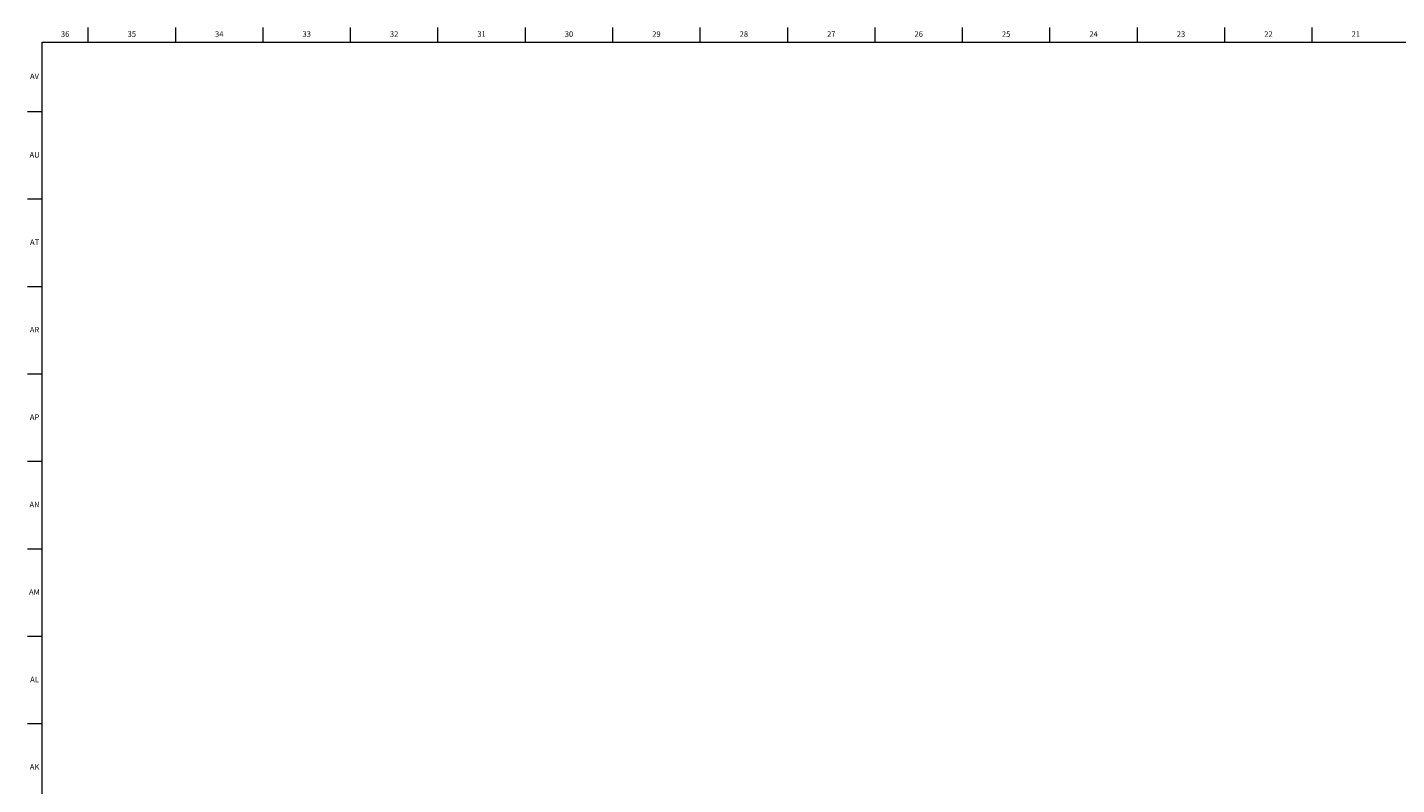
# Model space of a CAD drawing. Units: inches. Extents: x -18.9 to 69.8, y -0.8 to 74.8.
# Drawn here: x 0.2 to 31, y 57.8 to 74.8 of the extents above; entities that cross this region are included whole.
import ezdxf

# ---------------------------------------------------------------- set-up
doc = ezdxf.new("R2010")
doc.units = ezdxf.units.IN
doc.header["$MEASUREMENT"] = 0
doc.linetypes.add('SLD-Solid', pattern=[0])
doc.layers.add('TITLE', color=8, linetype='SLD-Solid')
doc.styles.add('SLDTEXTSTYLE1', font='GOTHIC.TTF', dxfattribs={"width": 0.913})

msp = doc.modelspace()

# ---------------------------------------------------------------- linework, layer by layer
at = {"layer": 'TITLE', "linetype": 'SLD-Solid', "lineweight": 18}
for p, q in [((1.5354331, 74.5), (1.5354331, 74.8346457)), ((3.503937, 74.5), (3.503937, 74.8346457)), ((5.4724409, 74.5), (5.4724409, 74.8346457)), ((7.4409449, 74.5), (7.4409449, 74.8346457)), ((9.4094488, 74.5), (9.4094488, 74.8346457)), ((11.3779528, 74.5), (11.3779528, 74.8346457)), ((13.3464567, 74.5), (13.3464567, 74.8346457)), ((15.3149606, 74.5), (15.3149606, 74.8346457)), ((17.2834646, 74.5), (17.2834646, 74.8346457)), ((19.2519685, 74.5), (19.2519685, 74.8346457)), ((21.2204724, 74.5), (21.2204724, 74.8346457)), ((23.1889764, 74.5), (23.1889764, 74.8346457)), ((25.1574803, 74.5), (25.1574803, 74.8346457)), ((27.1259843, 74.5), (27.1259843, 74.8346457)), ((29.0944882, 74.5), (29.0944882, 74.8346457)), ((0.5, 0.5), (0.5, 74.5)), ((0.5, 74.5), (69.5, 74.5)), ((0.5, 72.9330709), (0.1653543, 72.9330709)), ((0.5, 70.9645669), (0.1653543, 70.9645669)), ((0.5, 68.996063), (0.1653543, 68.996063)), ((0.5, 67.0275591), (0.1653543, 67.0275591)), ((0.5, 65.0590551), (0.1653543, 65.0590551)), ((0.5, 63.0905512), (0.1653543, 63.0905512)), ((0.5, 61.1220472), (0.1653543, 61.1220472)), ((0.5, 59.1535433), (0.1653543, 59.1535433))]:
    msp.add_line(p, q, dxfattribs=at)

# ---------------------------------------------------------------- texts
at = {"layer": 'TITLE', "char_height": 0.125, "attachment_point": 2, "style": 'SLDTEXTSTYLE1'}
for s, insert in [('36', (1.0151992, 74.7472008)), ('35', (2.5171677, 74.7472008)), ('34', (4.4856716, 74.7472008)), ('33', (6.4541756, 74.7472008)), ('32', (8.4226795, 74.7472008)), ('31', (10.3911834, 74.7472008)), ('30', (12.3596874, 74.7472008)), ('29', (14.3281913, 74.7472008)), ('28', (16.2966952, 74.7472008)), ('27', (18.2651992, 74.7472008)), ('26', (20.2337031, 74.7472008)), ('25', (22.202207, 74.7472008)), ('24', (24.170711, 74.7472008)), ('23', (26.1392149, 74.7472008)), ('22', (28.1077189, 74.7472008)), ('21', (30.0762228, 74.7472008)), ('AV', (0.3257038, 73.7964134)), ('AU', (0.3278016, 72.0286968)), ('AT', (0.3272518, 70.0601929)), ('AR', (0.3258774, 68.091689)), ('AP', (0.3271505, 66.123185)), ('AN', (0.326485, 64.1546811)), ('AM', (0.3232732, 62.1861772)), ('AL', (0.3261957, 60.2176732)), ('AK', (0.3272663, 58.2491693))]:
    msp.add_mtext(s, dxfattribs=dict(at, insert=insert))

doc.saveas('drawing.dxf')
